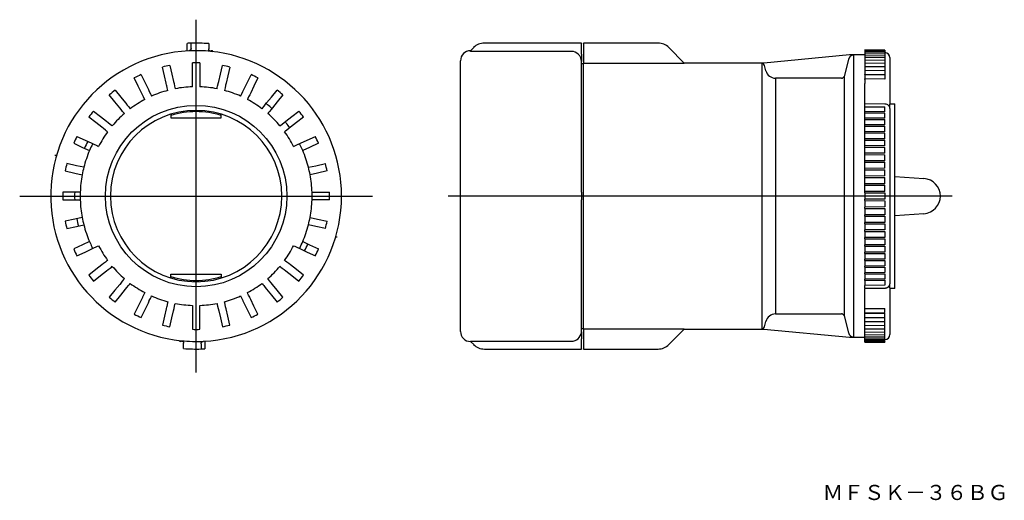
# Model space of a CAD drawing. Extents: x -337 to -142, y 152 to 248.
import ezdxf

# ---------------------------------------------------------------- set-up
doc = ezdxf.new("R2010")
doc.units = 0
doc.linetypes.add('CENTER', pattern=[0])
doc.layers.add('1', color=7, linetype='CONTINUOUS')

# ---------------------------------------------------------------- blocks, each defined once
blk = doc.blocks.new('D_FRAME_VIEW_4843')
at = {"layer": '1', "color": 7, "linetype": 'CONTINUOUS'}
for p, q in [((-247.24, 242.27), (-247.86, 241.65)), ((-225.86, 243.15), (-245.12, 243.15)), ((-225.86, 243.05), (-225.86, 243.15)), ((-225.86, 240.99), (-225.86, 243.05)), ((-225.46, 243.1), (-225.46, 243.15)), ((-210.65, 243.15), (-225.46, 243.15)), ((-225.46, 243.1), (-225.46, 239.61)), ((-205.46, 239.2), (-208.53, 242.27)), ((-247.86, 241.5), (-247.86, 241.65)), ((-227.86, 241.5), (-247.86, 241.5)), ((-225.86, 240.99), (-225.86, 239.48)), ((-172.66, 240.8), (-189.66, 239.2)), ((-169.66, 240.8), (-172.66, 240.8)), ((-171.89, 240.77), (-171.89, 184.83)), ((-169.66, 241.8), (-169.66, 241.76)), ((-165.66, 241.77), (-169.66, 241.8)), ((-169.66, 241.76), (-169.66, 241.66)), ((-169.66, 241.66), (-169.66, 241.63)), ((-169.66, 241.63), (-169.66, 241.52)), ((-165.66, 241.6), (-169.66, 241.63)), ((-169.66, 241.52), (-169.66, 241.42)), ((-169.66, 241.42), (-169.66, 241.3)), ((-165.66, 241.39), (-169.66, 241.42)), ((-169.66, 241.3), (-169.66, 241.13)), ((-169.66, 241.13), (-169.66, 240.99)), ((-165.66, 241.1), (-169.66, 241.13)), ((-169.66, 240.99), (-169.66, 240.76)), ((-169.66, 240.76), (-169.66, 240.6)), ((-165.66, 240.72), (-169.66, 240.76)), ((-169.66, 240.6), (-169.66, 240.3)), ((-169.66, 240.3), (-169.66, 240.13)), ((-165.66, 240.27), (-169.66, 240.3)), ((-165.66, 241.77), (-165.66, 241.72)), ((-165.66, 241.72), (-165.66, 241.64)), ((-165.66, 241.64), (-165.66, 241.6)), ((-165.66, 241.6), (-165.66, 241.5)), ((-165.66, 241.5), (-165.66, 241.39)), ((-165.66, 241.39), (-165.66, 241.28)), ((-165.66, 241.28), (-165.66, 241.1)), ((-165.65, 241.27), (-165.66, 241.27)), ((-165.66, 241.1), (-165.66, 240.97)), ((-165.66, 240.97), (-165.66, 240.72)), ((-165.66, 240.72), (-165.66, 240.59)), ((-165.66, 240.59), (-165.66, 240.27)), ((-165.66, 240.27), (-165.66, 240.12)), ((-164.66, 240.27), (-164.66, 234.06)), ((-249.86, 212.8), (-249.86, 239.65)), ((-225.86, 213.55), (-225.86, 239.48)), ((-225.46, 239.05), (-225.86, 239.05)), ((-225.46, 239.61), (-225.46, 239.11)), ((-225.46, 186.49), (-225.46, 239.11)), ((-205.46, 239.11), (-225.46, 239.11)), ((-205.46, 239.11), (-205.46, 239.2)), ((-189.66, 239.2), (-205.46, 239.2)), ((-190.04, 239.15), (-189.66, 239.19)), ((-190.04, 186.45), (-190.04, 239.15)), ((-189.56, 238.74), (-189.74, 239.05)), ((-189.66, 239.19), (-189.66, 239.2)), ((-189.42, 238.2), (-189.56, 238.74)), ((-172.94, 239.66), (-173.76, 236.55)), ((-172.86, 239.97), (-172.94, 239.66)), ((-169.66, 240.13), (-169.66, 239.77)), ((-169.66, 239.77), (-169.66, 239.58)), ((-165.66, 239.73), (-169.66, 239.77)), ((-169.66, 239.58), (-169.66, 239.15)), ((-169.66, 239.15), (-169.66, 238.96)), ((-165.66, 239.12), (-169.66, 239.15)), ((-169.66, 238.96), (-169.66, 238.46)), ((-169.66, 238.46), (-169.66, 238.25)), ((-165.66, 238.43), (-169.66, 238.46)), ((-165.66, 240.12), (-165.66, 239.73)), ((-165.66, 239.73), (-165.66, 239.57)), ((-165.66, 239.57), (-165.66, 239.12)), ((-165.66, 239.12), (-165.66, 238.94)), ((-165.66, 238.94), (-165.66, 238.43)), ((-165.66, 238.43), (-165.66, 238.24)), ((-189.28, 237.68), (-189.42, 238.2)), ((-173.76, 236.55), (-173.76, 189.05)), ((-169.66, 238.25), (-169.66, 237.7)), ((-169.66, 237.7), (-169.66, 237.47)), ((-165.66, 237.67), (-169.66, 237.7)), ((-169.66, 237.47), (-169.66, 236.9)), ((-165.66, 236.88), (-169.66, 236.9)), ((-169.66, 236.86), (-169.66, 236.9)), ((-169.66, 236.87), (-169.66, 236.62)), ((-165.66, 236.83), (-169.66, 236.87)), ((-169.66, 236.62), (-169.66, 236.04)), ((-165.66, 238.24), (-165.66, 237.67)), ((-165.66, 237.67), (-165.66, 237.46)), ((-165.66, 237.46), (-165.66, 236.88)), ((-165.66, 236.83), (-165.66, 236.62)), ((-165.66, 236.62), (-165.66, 236.02)), ((-187.35, 236.18), (-187.35, 189.42)), ((-174.25, 236.18), (-187.35, 236.18)), ((-165.66, 236.02), (-169.66, 236.04)), ((-169.66, 235.96), (-169.66, 236.04)), ((-169.66, 235.96), (-169.66, 235.7)), ((-169.66, 235.7), (-169.66, 235.11)), ((-169.66, 234.81), (-169.66, 235.11)), ((-169.66, 234.07), (-169.66, 234.81)), ((-169.66, 234.08), (-169.66, 234.25)), ((-169.66, 231.18), (-169.66, 234.08)), ((-164.66, 234.06), (-164.66, 231.01)), ((-165.65, 231.04), (-169.68, 231.09)), ((-169.66, 231.01), (-169.66, 231.09)), ((-169.66, 230.98), (-169.66, 231.01)), ((-169.66, 230.91), (-169.66, 230.98)), ((-169.66, 230.53), (-169.66, 230.91)), ((-169.66, 230.53), (-165.66, 230.5)), ((-169.66, 230.45), (-169.66, 230.53)), ((-165.66, 230.41), (-165.66, 230.5)), ((-164.66, 231.13), (-163.66, 231.13)), ((-164.66, 230.26), (-164.66, 231.01)), ((-163.66, 194.47), (-163.66, 231.13)), ((-169.66, 230.11), (-169.66, 230.45)), ((-169.66, 229.52), (-169.66, 230.11)), ((-165.66, 229.51), (-169.66, 229.52)), ((-169.66, 229.3), (-169.66, 229.52)), ((-169.66, 229.3), (-165.66, 229.27)), ((-169.66, 229.18), (-169.66, 229.3)), ((-169.66, 228.83), (-169.66, 229.18)), ((-169.66, 228.25), (-169.66, 228.83)), ((-165.66, 230.12), (-165.66, 230.41)), ((-165.66, 229.51), (-165.66, 230.12)), ((-165.66, 229.15), (-165.66, 229.27)), ((-165.66, 228.84), (-165.66, 229.15)), ((-165.66, 228.24), (-165.66, 228.84)), ((-164.66, 230.18), (-164.67, 230.28)), ((-164.66, 230.18), (-164.66, 230.26)), ((-164.66, 230.18), (-164.66, 195.42)), ((-165.66, 228.24), (-169.66, 228.25)), ((-169.66, 228.02), (-169.66, 228.25)), ((-169.66, 228.02), (-165.66, 227.99)), ((-169.66, 227.87), (-169.66, 228.02)), ((-169.66, 227.51), (-169.66, 227.87)), ((-169.66, 226.93), (-169.66, 227.51)), ((-165.66, 226.93), (-169.66, 226.93)), ((-169.66, 226.69), (-169.66, 226.93)), ((-169.66, 226.69), (-165.66, 226.66)), ((-169.66, 226.52), (-169.66, 226.69)), ((-165.66, 227.84), (-165.66, 227.99)), ((-165.66, 227.52), (-165.66, 227.84)), ((-165.66, 226.93), (-165.66, 227.52)), ((-165.66, 226.48), (-165.66, 226.66)), ((-169.66, 226.14), (-169.66, 226.52)), ((-169.66, 225.57), (-169.66, 226.14)), ((-165.66, 225.57), (-169.66, 225.57)), ((-169.66, 225.32), (-169.66, 225.57)), ((-169.66, 225.32), (-165.66, 225.3)), ((-169.66, 225.12), (-169.66, 225.32)), ((-169.66, 224.73), (-169.66, 225.12)), ((-169.66, 224.18), (-169.66, 224.73)), ((-165.66, 226.15), (-165.66, 226.48)), ((-165.66, 225.57), (-165.66, 226.15)), ((-165.66, 225.09), (-165.66, 225.3)), ((-165.66, 224.75), (-165.66, 225.09)), ((-165.66, 224.18), (-165.66, 224.75)), ((-165.66, 224.18), (-169.66, 224.18)), ((-169.66, 223.92), (-169.66, 224.18)), ((-169.66, 223.92), (-165.66, 223.9)), ((-169.66, 223.69), (-169.66, 223.92)), ((-169.66, 223.29), (-169.66, 223.69)), ((-169.66, 222.75), (-169.66, 223.29)), ((-165.66, 222.75), (-169.66, 222.75)), ((-169.66, 222.49), (-169.66, 222.75)), ((-165.66, 223.66), (-165.66, 223.9)), ((-165.66, 223.31), (-165.66, 223.66)), ((-165.66, 222.75), (-165.66, 223.31)), ((-169.66, 222.49), (-165.66, 222.46)), ((-169.66, 222.22), (-169.66, 222.49)), ((-169.66, 221.82), (-169.66, 222.22)), ((-169.66, 221.29), (-169.66, 221.82)), ((-165.66, 221.29), (-169.66, 221.29)), ((-169.66, 221.02), (-169.66, 221.29)), ((-169.66, 221.02), (-165.66, 221)), ((-169.66, 220.73), (-169.66, 221.02)), ((-169.66, 220.32), (-169.66, 220.73)), ((-165.66, 222.19), (-165.66, 222.46)), ((-165.66, 221.84), (-165.66, 222.19)), ((-165.66, 221.29), (-165.66, 221.84)), ((-165.66, 220.7), (-165.66, 221)), ((-169.66, 219.81), (-169.66, 220.32)), ((-165.66, 219.81), (-169.66, 219.81)), ((-169.66, 219.53), (-169.66, 219.81)), ((-169.66, 219.53), (-165.66, 219.51)), ((-169.66, 219.22), (-169.66, 219.53)), ((-169.66, 218.8), (-169.66, 219.22)), ((-169.66, 218.3), (-169.66, 218.8)), ((-165.66, 220.34), (-165.66, 220.7)), ((-165.66, 219.81), (-165.66, 220.34)), ((-165.66, 219.19), (-165.66, 219.51)), ((-165.66, 218.82), (-165.66, 219.19)), ((-165.66, 218.31), (-165.66, 218.82)), ((-165.66, 218.31), (-169.66, 218.3)), ((-169.66, 218.03), (-169.66, 218.3)), ((-169.66, 218.03), (-165.66, 218.01)), ((-169.66, 217.68), (-169.66, 218.03)), ((-169.66, 217.26), (-169.66, 217.68)), ((-169.66, 216.78), (-169.66, 217.26)), ((-165.66, 217.65), (-165.66, 218.01)), ((-165.66, 217.28), (-165.66, 217.65)), ((-165.66, 216.79), (-165.66, 217.28)), ((-165.66, 216.79), (-169.66, 216.78)), ((-169.66, 216.5), (-169.66, 216.78)), ((-169.66, 216.5), (-165.66, 216.49)), ((-169.66, 216.13), (-169.66, 216.5)), ((-169.66, 215.71), (-169.66, 216.13)), ((-169.66, 215.25), (-169.66, 215.71)), ((-165.66, 215.26), (-169.66, 215.25)), ((-169.66, 214.97), (-169.66, 215.25)), ((-169.66, 214.97), (-165.66, 214.95)), ((-169.66, 214.58), (-169.66, 214.97)), ((-165.66, 216.11), (-165.66, 216.49)), ((-165.66, 215.73), (-165.66, 216.11)), ((-165.66, 215.26), (-165.66, 215.73)), ((-165.66, 214.55), (-165.66, 214.95)), ((-163.66, 216.7), (-157.91, 216.29)), ((-225.86, 213.55), (-225.86, 212.05)), ((-169.66, 214.15), (-169.66, 214.58)), ((-169.66, 213.71), (-169.66, 214.15)), ((-165.66, 213.72), (-169.66, 213.71)), ((-169.66, 213.43), (-169.66, 213.71)), ((-169.66, 213.43), (-165.66, 213.42)), ((-169.66, 213.43), (-169.66, 213.01)), ((-169.66, 213.01), (-169.66, 212.59)), ((-165.66, 214.18), (-165.66, 214.55)), ((-165.66, 213.72), (-165.66, 214.18)), ((-165.66, 213.42), (-165.66, 212.99)), ((-165.66, 212.99), (-165.66, 212.61)), ((-249.86, 185.95), (-249.86, 212.8)), ((-225.86, 185.99), (-225.86, 212.05)), ((-169.66, 212.59), (-169.66, 212.17)), ((-165.66, 212.18), (-169.66, 212.17)), ((-169.66, 211.89), (-169.66, 212.17)), ((-169.66, 211.89), (-165.66, 211.88)), ((-169.66, 211.89), (-169.66, 211.45)), ((-169.66, 211.45), (-169.66, 211.02)), ((-169.66, 211.02), (-169.66, 210.63)), ((-165.66, 212.61), (-165.66, 212.18)), ((-165.66, 211.88), (-165.66, 211.42)), ((-165.66, 211.42), (-165.66, 211.05)), ((-165.66, 211.05), (-165.66, 210.65)), ((-165.66, 210.65), (-169.66, 210.63)), ((-169.66, 210.35), (-169.66, 210.63)), ((-169.66, 210.35), (-165.66, 210.34)), ((-169.66, 210.35), (-169.66, 209.89)), ((-169.66, 209.89), (-169.66, 209.47)), ((-169.66, 209.47), (-169.66, 209.1)), ((-165.66, 209.11), (-169.66, 209.1)), ((-169.66, 208.82), (-169.66, 209.1)), ((-165.66, 210.34), (-165.66, 209.87)), ((-165.66, 209.87), (-165.66, 209.49)), ((-165.66, 209.49), (-165.66, 209.11)), ((-157.91, 209.31), (-163.66, 208.9)), ((-169.66, 208.82), (-165.66, 208.81)), ((-169.66, 208.82), (-169.66, 208.34)), ((-169.66, 208.34), (-169.66, 207.92)), ((-169.66, 207.92), (-169.66, 207.57)), ((-165.66, 207.59), (-169.66, 207.57)), ((-169.66, 207.3), (-169.66, 207.57)), ((-169.66, 207.3), (-165.66, 207.29)), ((-169.66, 207.3), (-169.66, 206.8)), ((-165.66, 208.81), (-165.66, 208.32)), ((-165.66, 208.32), (-165.66, 207.95)), ((-165.66, 207.95), (-165.66, 207.59)), ((-165.66, 207.29), (-165.66, 206.78)), ((-169.66, 206.8), (-169.66, 206.38)), ((-169.66, 206.38), (-169.66, 206.07)), ((-165.66, 206.09), (-169.66, 206.07)), ((-169.66, 205.79), (-169.66, 206.07)), ((-169.66, 205.79), (-165.66, 205.79)), ((-169.66, 205.79), (-169.66, 205.28)), ((-169.66, 205.28), (-169.66, 204.87)), ((-165.66, 206.78), (-165.66, 206.41)), ((-165.66, 206.41), (-165.66, 206.09)), ((-165.66, 205.79), (-165.66, 205.26)), ((-165.66, 205.26), (-165.66, 204.9)), ((-169.66, 204.87), (-169.66, 204.58)), ((-165.66, 204.6), (-169.66, 204.58)), ((-169.66, 204.31), (-169.66, 204.58)), ((-169.66, 204.31), (-165.66, 204.31)), ((-169.66, 204.31), (-169.66, 203.78)), ((-169.66, 203.78), (-169.66, 203.38)), ((-169.66, 203.38), (-169.66, 203.11)), ((-165.66, 204.9), (-165.66, 204.6)), ((-165.66, 204.31), (-165.66, 203.76)), ((-165.66, 203.76), (-165.66, 203.41)), ((-165.66, 203.41), (-165.66, 203.14)), ((-165.66, 203.14), (-169.66, 203.11)), ((-169.66, 202.85), (-169.66, 203.11)), ((-169.66, 202.85), (-165.66, 202.85)), ((-169.66, 202.85), (-169.66, 202.31)), ((-169.66, 202.31), (-169.66, 201.91)), ((-169.66, 201.91), (-169.66, 201.68)), ((-165.66, 201.7), (-169.66, 201.68)), ((-169.66, 201.42), (-169.66, 201.68)), ((-169.66, 201.42), (-165.66, 201.42)), ((-169.66, 201.42), (-169.66, 200.87)), ((-165.66, 202.85), (-165.66, 202.29)), ((-165.66, 202.29), (-165.66, 201.94)), ((-165.66, 201.94), (-165.66, 201.7)), ((-165.66, 201.42), (-165.66, 200.85)), ((-169.66, 200.87), (-169.66, 200.48)), ((-169.66, 200.48), (-169.66, 200.28)), ((-165.66, 200.3), (-169.66, 200.28)), ((-169.66, 200.03), (-169.66, 200.28)), ((-169.66, 200.03), (-165.66, 200.03)), ((-169.66, 200.03), (-169.66, 199.46)), ((-169.66, 199.46), (-169.66, 199.08)), ((-165.66, 200.85), (-165.66, 200.51)), ((-165.66, 200.51), (-165.66, 200.3)), ((-165.66, 200.03), (-165.66, 199.45)), ((-165.66, 199.45), (-165.66, 199.12)), ((-169.66, 199.08), (-169.66, 198.91)), ((-165.66, 198.94), (-169.66, 198.91)), ((-169.66, 198.67), (-169.66, 198.91)), ((-169.66, 198.67), (-165.66, 198.67)), ((-169.66, 198.67), (-169.66, 198.09)), ((-169.66, 198.09), (-169.66, 197.73)), ((-169.66, 197.73), (-169.66, 197.58)), ((-165.66, 197.61), (-169.66, 197.58)), ((-169.66, 197.35), (-169.66, 197.58)), ((-169.66, 197.35), (-165.66, 197.36)), ((-169.66, 197.35), (-169.66, 196.77)), ((-165.66, 199.12), (-165.66, 198.94)), ((-165.66, 198.67), (-165.66, 198.08)), ((-165.66, 198.08), (-165.66, 197.76)), ((-165.66, 197.76), (-165.66, 197.61)), ((-165.66, 197.36), (-165.66, 196.76)), ((-169.66, 196.77), (-169.66, 196.42)), ((-169.66, 196.42), (-169.66, 196.3)), ((-165.66, 196.33), (-169.66, 196.3)), ((-169.66, 196.08), (-169.66, 196.3)), ((-169.66, 196.08), (-165.66, 196.09)), ((-169.66, 196.08), (-169.66, 195.49)), ((-169.66, 195.49), (-169.66, 195.15)), ((-165.66, 196.76), (-165.66, 196.45)), ((-165.66, 196.45), (-165.66, 196.33)), ((-165.66, 196.09), (-165.66, 195.48)), ((-165.66, 195.48), (-165.66, 195.19)), ((-164.66, 195.35), (-164.66, 195.42)), ((-164.66, 195.34), (-164.66, 195.42)), ((-164.66, 194.59), (-164.66, 195.34)), ((-169.68, 194.51), (-169.66, 194.51)), ((-169.66, 195.15), (-169.66, 195.07)), ((-165.66, 195.1), (-169.66, 195.07)), ((-169.66, 194.69), (-169.66, 195.07)), ((-169.66, 194.6), (-169.66, 194.69)), ((-169.66, 194.51), (-169.66, 194.6)), ((-169.66, 194.51), (-165.65, 194.56)), ((-169.66, 191.6), (-169.66, 194.42)), ((-165.66, 195.19), (-165.66, 195.1)), ((-164.66, 194.59), (-164.66, 191.54)), ((-163.66, 194.47), (-164.66, 194.47)), ((-169.66, 191.53), (-169.66, 191.6)), ((-169.66, 191.51), (-169.66, 191.53)), ((-169.66, 190.79), (-169.66, 191.53)), ((-169.66, 190.79), (-169.66, 191.51)), ((-164.66, 191.54), (-164.66, 185.33)), ((-169.66, 190.49), (-169.66, 190.79)), ((-169.66, 190.49), (-165.66, 190.5)), ((-169.66, 189.9), (-169.66, 190.49)), ((-169.66, 189.64), (-169.66, 189.9)), ((-169.66, 189.64), (-165.66, 189.67)), ((-169.66, 189.56), (-169.66, 189.64)), ((-169.66, 189.56), (-165.66, 189.58)), ((-169.66, 188.98), (-169.66, 189.56)), ((-165.66, 189.9), (-165.66, 190.5)), ((-165.66, 189.67), (-165.66, 189.9)), ((-165.66, 188.98), (-165.66, 189.58)), ((-189.42, 187.4), (-189.28, 187.92)), ((-187.35, 189.42), (-174.25, 189.42)), ((-173.76, 189.05), (-172.94, 185.94)), ((-169.66, 188.73), (-169.66, 188.98)), ((-169.66, 188.73), (-165.66, 188.77)), ((-169.66, 188.7), (-169.66, 188.74)), ((-169.66, 188.7), (-165.66, 188.72)), ((-169.66, 188.13), (-169.66, 188.7)), ((-169.66, 187.9), (-169.66, 188.13)), ((-169.66, 187.9), (-165.66, 187.93)), ((-169.66, 187.35), (-169.66, 187.9)), ((-165.66, 188.77), (-165.66, 188.98)), ((-165.66, 188.14), (-165.66, 188.72)), ((-165.66, 187.93), (-165.66, 188.14)), ((-165.66, 187.36), (-165.66, 187.93)), ((-225.87, 185.77), (-225.86, 185.99)), ((-225.86, 186.55), (-225.46, 186.55)), ((-225.86, 185.89), (-225.86, 184.49)), ((-225.46, 186.49), (-205.46, 186.49)), ((-225.46, 186.49), (-225.46, 185.99)), ((-225.46, 185.99), (-225.46, 182.5)), ((-208.53, 183.33), (-205.46, 186.4)), ((-205.46, 186.4), (-205.46, 186.49)), ((-205.46, 186.4), (-189.66, 186.4)), ((-189.66, 186.41), (-190.04, 186.45)), ((-189.74, 186.55), (-189.56, 186.86)), ((-189.66, 186.41), (-189.66, 186.4)), ((-189.66, 186.4), (-172.66, 184.8)), ((-189.56, 186.86), (-189.42, 187.4)), ((-172.94, 185.94), (-172.86, 185.63)), ((-169.66, 187.14), (-169.66, 187.35)), ((-169.66, 187.14), (-165.66, 187.17)), ((-169.66, 186.64), (-169.66, 187.14)), ((-169.66, 186.45), (-169.66, 186.64)), ((-169.66, 186.45), (-165.66, 186.48)), ((-169.66, 186.02), (-169.66, 186.45)), ((-169.66, 185.83), (-169.66, 186.02)), ((-169.66, 185.83), (-165.66, 185.87)), ((-169.66, 185.47), (-169.66, 185.83)), ((-165.66, 187.17), (-165.66, 187.36)), ((-165.66, 186.66), (-165.66, 187.17)), ((-165.66, 186.48), (-165.66, 186.66)), ((-165.66, 186.03), (-165.66, 186.48)), ((-165.66, 185.87), (-165.66, 186.03)), ((-165.66, 185.48), (-165.66, 185.87)), ((-247.86, 183.99), (-227.86, 183.99)), ((-247.86, 183.95), (-247.86, 183.99)), ((-247.86, 183.95), (-247.24, 183.33)), ((-225.86, 182.47), (-225.86, 184.49)), ((-172.66, 184.8), (-169.66, 184.8)), ((-169.66, 185.3), (-169.66, 185.47)), ((-169.66, 185.3), (-165.66, 185.33)), ((-169.66, 185), (-169.66, 185.3)), ((-169.66, 184.84), (-169.66, 185)), ((-169.66, 184.84), (-165.66, 184.88)), ((-169.66, 184.61), (-169.66, 184.84)), ((-169.66, 184.47), (-169.66, 184.61)), ((-169.66, 184.47), (-165.66, 184.5)), ((-169.66, 184.3), (-169.66, 184.47)), ((-169.66, 184.18), (-169.66, 184.3)), ((-169.66, 184.18), (-165.66, 184.21)), ((-169.66, 184.08), (-169.66, 184.18)), ((-169.66, 183.97), (-169.66, 184.08)), ((-169.66, 183.97), (-165.66, 184)), ((-169.66, 183.94), (-169.66, 183.97)), ((-169.66, 183.84), (-169.66, 183.94)), ((-169.66, 183.84), (-169.66, 183.8)), ((-169.66, 183.8), (-165.66, 183.83)), ((-165.66, 185.33), (-165.66, 185.48)), ((-165.66, 185.01), (-165.66, 185.33)), ((-165.66, 184.88), (-165.66, 185.01)), ((-165.66, 184.63), (-165.66, 184.88)), ((-165.66, 184.5), (-165.66, 184.63)), ((-165.66, 184.32), (-165.66, 184.5)), ((-165.66, 184.33), (-165.65, 184.33)), ((-165.66, 184.21), (-165.66, 184.32)), ((-165.66, 184.1), (-165.66, 184.21)), ((-165.66, 184), (-165.66, 184.1)), ((-165.66, 183.96), (-165.66, 184)), ((-165.66, 183.88), (-165.66, 183.96)), ((-165.66, 183.88), (-165.66, 183.83)), ((-245.12, 182.45), (-225.86, 182.45)), ((-225.86, 182.45), (-225.86, 182.47)), ((-225.46, 182.45), (-225.46, 182.5)), ((-225.46, 182.45), (-210.65, 182.45))]:
    blk.add_line(p, q, dxfattribs=at)
for points in [[(-171.89, 240.77), (-171.9, 240.77), (-171.91, 240.77), (-171.92, 240.77), (-171.93, 240.77), (-171.94, 240.77), (-171.95, 240.77), (-171.96, 240.77), (-171.97, 240.77), (-171.98, 240.77), (-171.99, 240.77), (-172, 240.77), (-172.01, 240.76), (-172.02, 240.76), (-172.03, 240.76), (-172.04, 240.76), (-172.05, 240.76), (-172.07, 240.75), (-172.08, 240.75), (-172.09, 240.75), (-172.1, 240.75), (-172.11, 240.74), (-172.13, 240.74), (-172.15, 240.73), (-172.21, 240.71), (-172.26, 240.69), (-172.31, 240.67), (-172.36, 240.64), (-172.4, 240.62), (-172.44, 240.59), (-172.48, 240.55), (-172.53, 240.52), (-172.57, 240.47), (-172.61, 240.43), (-172.65, 240.38), (-172.69, 240.33), (-172.73, 240.27), (-172.75, 240.24), (-172.77, 240.2), (-172.78, 240.17), (-172.8, 240.13), (-172.82, 240.09), (-172.83, 240.05), (-172.84, 240.01), (-172.86, 239.97)], [(-189.74, 239.05), (-189.83, 239.1), (-189.93, 239.14), (-190.04, 239.15)], [(-174.25, 236.18), (-174.15, 236.19), (-174.06, 236.21), (-173.98, 236.25), (-173.91, 236.31), (-173.84, 236.38), (-173.8, 236.46), (-173.76, 236.55)], [(-164.67, 230.28), (-164.69, 230.4), (-164.73, 230.51), (-164.79, 230.61), (-164.85, 230.69), (-164.92, 230.77), (-165, 230.83), (-165.11, 230.9), (-165.2, 230.95)], [(-165.65, 194.56), (-165.61, 194.56), (-165.57, 194.56), (-165.53, 194.57), (-165.5, 194.57), (-165.46, 194.58), (-165.43, 194.58), (-165.4, 194.59), (-165.36, 194.6), (-165.33, 194.61), (-165.29, 194.62), (-165.26, 194.63), (-165.24, 194.64), (-165.21, 194.65), (-165.18, 194.66), (-165.15, 194.68), (-165.12, 194.69), (-165.1, 194.71), (-165.07, 194.72), (-165.05, 194.74), (-165.02, 194.75), (-165, 194.77), (-164.98, 194.78), (-164.96, 194.8), (-164.95, 194.81), (-164.93, 194.82), (-164.92, 194.84), (-164.9, 194.86), (-164.87, 194.89), (-164.86, 194.9), (-164.84, 194.92), (-164.82, 194.94), (-164.81, 194.96), (-164.79, 194.98), (-164.78, 195), (-164.77, 195.03), (-164.75, 195.05), (-164.74, 195.08), (-164.73, 195.1), (-164.71, 195.13), (-164.7, 195.17), (-164.69, 195.2), (-164.68, 195.23), (-164.68, 195.25), (-164.67, 195.28), (-164.67, 195.31), (-164.66, 195.35)], [(-173.76, 189.05), (-173.8, 189.14), (-173.84, 189.22), (-173.91, 189.29), (-173.98, 189.35), (-174.06, 189.39), (-174.15, 189.41), (-174.25, 189.42)], [(-190.04, 186.45), (-189.93, 186.46), (-189.83, 186.5), (-189.74, 186.55)], [(-172.86, 185.63), (-172.84, 185.59), (-172.83, 185.55), (-172.82, 185.51), (-172.8, 185.47), (-172.78, 185.43), (-172.77, 185.4), (-172.75, 185.36), (-172.73, 185.33), (-172.69, 185.27), (-172.65, 185.22), (-172.61, 185.17), (-172.57, 185.13), (-172.53, 185.08), (-172.48, 185.05), (-172.44, 185.01), (-172.4, 184.98), (-172.36, 184.96), (-172.31, 184.93), (-172.26, 184.91), (-172.21, 184.89), (-172.15, 184.87), (-172.14, 184.86), (-172.12, 184.86), (-172.11, 184.85), (-172.09, 184.85), (-172.07, 184.85), (-172.06, 184.84), (-172.05, 184.84), (-172.04, 184.84), (-172.03, 184.84), (-172.02, 184.84), (-172.01, 184.84), (-172, 184.83), (-171.98, 184.83), (-171.97, 184.83), (-171.96, 184.83), (-171.95, 184.83), (-171.94, 184.83), (-171.93, 184.83), (-171.92, 184.83), (-171.91, 184.83), (-171.9, 184.83), (-171.89, 184.83)]]:
    blk.add_lwpolyline(points, dxfattribs=at)
for centre, radius, start, end in [((-245.12, 240.15), 3, 90, 135), ((-210.65, 240.15), 3, 45, 90), ((-247.86, 239.65), 2, 90, 180), ((-227.87, 239.49), 2.01, 359.7475, 89.7671), ((-165.66, 240.27), 1, 0, 89.5), ((-187.34, 238.19), 2, 194.8184, 269.8238), ((-165.66, 229.87), 1.17, 67.0037, 89.3408), ((-158.16, 212.8), 3.5, 274.068, 85.932), ((-187.34, 187.41), 2.01, 90.1918, 165.1661), ((-247.86, 185.95), 2, 180, 270), ((-227.86, 185.99), 2, 270.0499, 353.7836), ((-165.66, 185.33), 1, 270.5, 360), ((-245.12, 185.45), 3, 225, 270), ((-210.65, 185.45), 3, 270, 315)]:
    blk.add_arc(centre, radius, start, end, dxfattribs=at)
blk = doc.blocks.new('D_FRAME_VIEW_7156')
at = {"layer": '1', "color": 7, "linetype": 'CONTINUOUS'}
for p, q in [((-304.05, 241.6), (-304.05, 243.1)), ((-303.3, 242.43), (-303.3, 243.13)), ((-303.3, 242.25), (-303.3, 242.43)), ((-303.3, 242.11), (-303.3, 242.25)), ((-299.8, 243.05), (-299.8, 242.32)), ((-299.8, 242.32), (-299.8, 242.17)), ((-299.8, 242.17), (-299.8, 242)), ((-299.45, 241.52), (-299.39, 241.57)), ((-298.97, 241.52), (-298.91, 241.45)), ((-308.58, 236.66), (-308.98, 238.39)), ((-307.52, 238.73), (-307.12, 236.99)), ((-303.05, 237.46), (-303.05, 239.24)), ((-301.55, 239.24), (-301.55, 237.46)), ((-297.48, 236.99), (-297.08, 238.73)), ((-295.62, 238.39), (-296.02, 236.66)), ((-313.22, 236.89), (-312.43, 235.29)), ((-308.24, 235.2), (-308.58, 236.66)), ((-307.12, 236.99), (-306.78, 235.54)), ((-303.05, 235.96), (-303.05, 237.46)), ((-301.55, 237.46), (-301.55, 235.96)), ((-297.82, 235.54), (-297.48, 236.99)), ((-296.02, 236.66), (-296.36, 235.2)), ((-292.17, 235.29), (-291.38, 236.89)), ((-313.78, 234.63), (-314.56, 236.23)), ((-313.13, 233.29), (-313.78, 234.63)), ((-312.43, 235.29), (-311.78, 233.95)), ((-308.15, 234.78), (-308.24, 235.2)), ((-308.14, 234.77), (-308.15, 234.78)), ((-308.03, 234.3), (-308.14, 234.77)), ((-306.78, 235.54), (-306.68, 235.12)), ((-306.68, 235.12), (-306.68, 235.11)), ((-306.68, 235.11), (-306.57, 234.64)), ((-306.57, 234.64), (-306.5, 234.34)), ((-303.05, 235.54), (-303.05, 235.96)), ((-303.05, 235.52), (-303.05, 235.54)), ((-303.05, 235.04), (-303.05, 235.52)), ((-303.05, 234.74), (-303.05, 235.04)), ((-303.05, 234.49), (-303.05, 234.74)), ((-303.05, 234.49), (-303.05, 234.49)), ((-301.55, 235.96), (-301.55, 235.54)), ((-301.55, 235.54), (-301.55, 235.52)), ((-301.55, 235.52), (-301.55, 235.04)), ((-301.55, 235.04), (-301.55, 234.74)), ((-301.55, 234.74), (-301.55, 234.49)), ((-298.1, 234.34), (-298.03, 234.64)), ((-298.03, 234.64), (-297.92, 235.1)), ((-297.92, 235.12), (-297.82, 235.54)), ((-297.92, 235.1), (-297.92, 235.12)), ((-296.46, 234.77), (-296.57, 234.3)), ((-296.45, 234.78), (-296.46, 234.77)), ((-296.36, 235.2), (-296.45, 234.78)), ((-292.82, 233.95), (-292.17, 235.29)), ((-290.82, 234.63), (-291.47, 233.29)), ((-290.04, 236.23), (-290.82, 234.63)), ((-318.4, 231.49), (-319.52, 232.88)), ((-318.36, 233.82), (-317.23, 232.43)), ((-312.94, 232.91), (-313.13, 233.29)), ((-312.93, 232.89), (-312.94, 232.91)), ((-312.72, 232.46), (-312.93, 232.89)), ((-312.59, 232.19), (-312.72, 232.46)), ((-311.78, 233.95), (-311.59, 233.56)), ((-311.59, 233.56), (-311.59, 233.55)), ((-311.59, 233.55), (-311.37, 233.12)), ((-311.37, 233.12), (-311.24, 232.85)), ((-311.24, 232.85), (-311.13, 232.62)), ((-307.97, 234.01), (-308.03, 234.3)), ((-307.91, 233.76), (-307.97, 234.01)), ((-306.5, 234.34), (-306.45, 234.1)), ((-298.15, 234.1), (-298.1, 234.34)), ((-298.15, 234.1), (-298.15, 234.1)), ((-296.63, 234.01), (-296.69, 233.76)), ((-296.57, 234.3), (-296.63, 234.01)), ((-293.47, 232.62), (-293.36, 232.85)), ((-293.47, 232.62), (-293.47, 232.62)), ((-293.36, 232.85), (-293.23, 233.12)), ((-293.23, 233.12), (-293.02, 233.55)), ((-293.02, 233.55), (-293.01, 233.56)), ((-293.01, 233.56), (-292.82, 233.95)), ((-291.88, 232.46), (-292.01, 232.19)), ((-291.67, 232.89), (-291.88, 232.46)), ((-291.66, 232.91), (-291.67, 232.89)), ((-291.47, 233.29), (-291.66, 232.91)), ((-287.37, 232.43), (-286.24, 233.82)), ((-285.08, 232.88), (-286.2, 231.49)), ((-317.46, 230.33), (-318.4, 231.49)), ((-317.23, 232.43), (-316.29, 231.27)), ((-316.29, 231.27), (-316.02, 230.94)), ((-316.02, 230.94), (-316.02, 230.93)), ((-316.02, 230.93), (-315.71, 230.56)), ((-315.71, 230.56), (-315.52, 230.32)), ((-312.48, 231.96), (-312.59, 232.19)), ((-312.48, 231.96), (-312.48, 231.96)), ((-292.01, 232.19), (-292.12, 231.96)), ((-289.08, 230.32), (-288.89, 230.56)), ((-288.89, 230.56), (-288.59, 230.93)), ((-288.59, 230.93), (-288.58, 230.94)), ((-288.58, 230.94), (-288.31, 231.27)), ((-288.31, 231.27), (-287.37, 232.43)), ((-286.2, 231.49), (-287.14, 230.33)), ((-322.67, 229.67), (-321.27, 228.57)), ((-321.27, 228.57), (-320.09, 227.65)), ((-317.19, 230), (-317.46, 230.33)), ((-317.18, 229.98), (-317.19, 230)), ((-316.88, 229.61), (-317.18, 229.98)), ((-316.69, 229.38), (-316.88, 229.61)), ((-316.53, 229.18), (-316.69, 229.38)), ((-316.53, 229.18), (-316.53, 229.18)), ((-315.52, 230.32), (-315.37, 230.13)), ((-307.3, 229.04), (-307.3, 228.79)), ((-307.3, 228.79), (-307.3, 228.3)), ((-297.3, 228.79), (-297.3, 229.04)), ((-297.3, 228.3), (-297.3, 228.79)), ((-289.23, 230.13), (-289.08, 230.32)), ((-287.91, 229.38), (-288.07, 229.18)), ((-287.72, 229.61), (-287.91, 229.38)), ((-287.42, 229.99), (-287.72, 229.61)), ((-287.41, 230), (-287.42, 229.99)), ((-287.14, 230.33), (-287.41, 230)), ((-284.51, 227.65), (-283.33, 228.57)), ((-283.33, 228.57), (-281.93, 229.67)), ((-322.19, 227.39), (-323.6, 228.49)), ((-321.01, 226.47), (-322.19, 227.39)), ((-320.09, 227.65), (-319.75, 227.39)), ((-319.75, 227.39), (-319.74, 227.38)), ((-319.74, 227.38), (-319.36, 227.08)), ((-319.36, 227.08), (-319.12, 226.9)), ((-319.12, 226.9), (-318.93, 226.74)), ((-307.3, 228.3), (-297.3, 228.3)), ((-285.67, 226.74), (-285.48, 226.9)), ((-285.48, 226.9), (-285.24, 227.08)), ((-285.24, 227.08), (-284.86, 227.38)), ((-284.86, 227.38), (-284.85, 227.39)), ((-284.85, 227.39), (-284.51, 227.65)), ((-282.41, 227.39), (-283.59, 226.47)), ((-281, 228.49), (-282.41, 227.39)), ((-325.95, 224.65), (-324.33, 223.9)), ((-320.68, 226.21), (-321.01, 226.47)), ((-320.66, 226.2), (-320.68, 226.21)), ((-320.29, 225.9), (-320.66, 226.2)), ((-320.05, 225.71), (-320.29, 225.9)), ((-319.85, 225.56), (-320.05, 225.71)), ((-319.85, 225.56), (-319.85, 225.56)), ((-284.55, 225.71), (-284.75, 225.56)), ((-284.31, 225.9), (-284.55, 225.71)), ((-283.93, 226.2), (-284.31, 225.9)), ((-283.92, 226.21), (-283.93, 226.2)), ((-283.59, 226.47), (-283.92, 226.21)), ((-280.27, 223.9), (-278.65, 224.65)), ((-326.58, 223.29), (-324.81, 222.47)), ((-324.33, 223.9), (-322.98, 223.27)), ((-322.98, 223.27), (-322.59, 223.09)), ((-322.59, 223.09), (-322.57, 223.08)), ((-322.57, 223.08), (-322.14, 222.88)), ((-322.14, 222.88), (-321.86, 222.75)), ((-321.86, 222.75), (-321.64, 222.65)), ((-282.96, 222.65), (-282.74, 222.75)), ((-282.74, 222.75), (-282.46, 222.88)), ((-282.46, 222.88), (-282.03, 223.08)), ((-282.03, 223.08), (-282.01, 223.09)), ((-282.01, 223.09), (-281.62, 223.27)), ((-281.62, 223.27), (-280.27, 223.9)), ((-278.02, 223.29), (-279.79, 222.47)), ((-329.99, 220.88), (-330.31, 220.88)), ((-324.81, 222.47), (-323.45, 221.84)), ((-279.79, 222.47), (-281.15, 221.84)), ((-326.05, 218.83), (-327.95, 219.25)), ((-324.58, 218.51), (-326.05, 218.83)), ((-280.02, 218.51), (-278.55, 218.83)), ((-278.55, 218.83), (-276.65, 219.25)), ((-328.27, 217.79), (-326.37, 217.37)), ((-326.37, 217.37), (-324.91, 217.04)), ((-278.23, 217.37), (-279.69, 217.04)), ((-276.33, 217.79), (-278.23, 217.37)), ((-326.79, 213.55), (-328.74, 213.55)), ((-325.29, 213.55), (-326.79, 213.55)), ((-279.31, 213.55), (-277.81, 213.55)), ((-277.81, 213.55), (-275.86, 213.55)), ((-328.74, 212.05), (-326.79, 212.05)), ((-326.79, 212.05), (-325.29, 212.05)), ((-277.81, 212.05), (-279.31, 212.05)), ((-275.86, 212.05), (-277.81, 212.05)), ((-326.37, 208.23), (-328.27, 207.81)), ((-324.91, 208.56), (-326.37, 208.23)), ((-326.05, 206.77), (-324.58, 207.09)), ((-278.55, 206.77), (-280.02, 207.09)), ((-279.69, 208.56), (-278.23, 208.23)), ((-278.23, 208.23), (-276.33, 207.81)), ((-327.95, 206.35), (-326.05, 206.77)), ((-276.65, 206.35), (-278.55, 206.77)), ((-323.45, 203.76), (-324.81, 203.13)), ((-281.15, 203.76), (-279.79, 203.13)), ((-274.61, 204.72), (-274.29, 204.72)), ((-324.81, 203.13), (-326.58, 202.31)), ((-325.95, 200.95), (-324.33, 201.7)), ((-324.33, 201.7), (-322.98, 202.33)), ((-322.98, 202.33), (-322.59, 202.51)), ((-322.59, 202.51), (-322.57, 202.52)), ((-322.57, 202.52), (-322.14, 202.72)), ((-322.14, 202.72), (-321.86, 202.85)), ((-321.86, 202.85), (-321.64, 202.95)), ((-282.96, 202.95), (-282.74, 202.85)), ((-282.74, 202.85), (-282.46, 202.72)), ((-282.46, 202.72), (-282.03, 202.52)), ((-282.03, 202.52), (-282.01, 202.51)), ((-282.01, 202.51), (-281.62, 202.33)), ((-281.62, 202.33), (-280.27, 201.7)), ((-280.27, 201.7), (-278.65, 200.95)), ((-279.79, 203.13), (-278.02, 202.31)), ((-320.68, 199.39), (-321.01, 199.13)), ((-320.66, 199.4), (-320.68, 199.39)), ((-320.29, 199.7), (-320.66, 199.4)), ((-320.05, 199.89), (-320.29, 199.7)), ((-319.85, 200.04), (-320.05, 199.89)), ((-319.85, 200.04), (-319.85, 200.04)), ((-284.55, 199.89), (-284.75, 200.04)), ((-284.31, 199.7), (-284.55, 199.89)), ((-283.93, 199.4), (-284.31, 199.7)), ((-283.92, 199.39), (-283.93, 199.4)), ((-283.59, 199.13), (-283.92, 199.39)), ((-322.19, 198.21), (-323.6, 197.11)), ((-321.01, 199.13), (-322.19, 198.21)), ((-321.27, 197.03), (-320.09, 197.95)), ((-320.09, 197.95), (-319.75, 198.21)), ((-319.75, 198.21), (-319.74, 198.22)), ((-319.74, 198.22), (-319.36, 198.52)), ((-319.36, 198.52), (-319.12, 198.7)), ((-319.12, 198.7), (-318.93, 198.86)), ((-307.3, 196.81), (-307.3, 197.3)), ((-307.3, 197.3), (-297.3, 197.3)), ((-297.3, 197.3), (-297.3, 196.81)), ((-285.67, 198.86), (-285.48, 198.7)), ((-285.48, 198.7), (-285.24, 198.52)), ((-285.24, 198.52), (-284.86, 198.22)), ((-284.86, 198.22), (-284.85, 198.21)), ((-284.85, 198.21), (-284.51, 197.95)), ((-284.51, 197.95), (-283.33, 197.03)), ((-282.41, 198.21), (-283.59, 199.13)), ((-281, 197.11), (-282.41, 198.21)), ((-322.67, 195.93), (-321.27, 197.03)), ((-317.19, 195.6), (-317.46, 195.27)), ((-317.18, 195.62), (-317.19, 195.6)), ((-316.88, 195.99), (-317.18, 195.62)), ((-316.69, 196.22), (-316.88, 195.99)), ((-316.53, 196.42), (-316.69, 196.22)), ((-316.53, 196.42), (-316.53, 196.42)), ((-315.52, 195.28), (-315.37, 195.47)), ((-307.3, 196.56), (-307.3, 196.81)), ((-297.3, 196.81), (-297.3, 196.56)), ((-289.23, 195.47), (-289.08, 195.28)), ((-287.91, 196.22), (-288.07, 196.42)), ((-287.72, 195.99), (-287.91, 196.22)), ((-287.42, 195.61), (-287.72, 195.99)), ((-287.41, 195.6), (-287.42, 195.61)), ((-287.14, 195.27), (-287.41, 195.6)), ((-283.33, 197.03), (-281.93, 195.93)), ((-318.4, 194.11), (-319.52, 192.72)), ((-317.46, 195.27), (-318.4, 194.11)), ((-317.23, 193.17), (-316.29, 194.33)), ((-316.29, 194.33), (-316.02, 194.66)), ((-316.02, 194.67), (-315.71, 195.04)), ((-316.02, 194.66), (-316.02, 194.67)), ((-315.71, 195.04), (-315.52, 195.28)), ((-312.59, 193.41), (-312.72, 193.14)), ((-312.48, 193.64), (-312.59, 193.41)), ((-312.48, 193.64), (-312.48, 193.64)), ((-292.01, 193.41), (-292.12, 193.64)), ((-291.88, 193.14), (-292.01, 193.41)), ((-289.08, 195.28), (-288.89, 195.04)), ((-288.89, 195.04), (-288.59, 194.67)), ((-288.59, 194.67), (-288.58, 194.66)), ((-288.58, 194.66), (-288.31, 194.33)), ((-288.31, 194.33), (-287.37, 193.17)), ((-286.2, 194.11), (-287.14, 195.27)), ((-285.08, 192.72), (-286.2, 194.11)), ((-318.36, 191.78), (-317.23, 193.17)), ((-313.13, 192.31), (-313.78, 190.97)), ((-312.94, 192.69), (-313.13, 192.31)), ((-312.93, 192.71), (-312.94, 192.69)), ((-312.72, 193.14), (-312.93, 192.71)), ((-312.43, 190.31), (-311.78, 191.65)), ((-311.78, 191.65), (-311.59, 192.04)), ((-311.59, 192.05), (-311.37, 192.48)), ((-311.59, 192.04), (-311.59, 192.05)), ((-311.37, 192.48), (-311.24, 192.75)), ((-311.24, 192.75), (-311.13, 192.98)), ((-307.97, 191.59), (-308.03, 191.3)), ((-307.91, 191.84), (-307.97, 191.59)), ((-306.5, 191.26), (-306.45, 191.5)), ((-298.15, 191.5), (-298.15, 191.5)), ((-298.15, 191.5), (-298.1, 191.26)), ((-296.63, 191.59), (-296.69, 191.84)), ((-296.57, 191.3), (-296.63, 191.59)), ((-293.47, 192.98), (-293.47, 192.98)), ((-293.47, 192.98), (-293.36, 192.75)), ((-293.36, 192.75), (-293.23, 192.48)), ((-293.23, 192.48), (-293.02, 192.05)), ((-293.02, 192.05), (-293.01, 192.04)), ((-293.01, 192.04), (-292.82, 191.65)), ((-292.82, 191.65), (-292.17, 190.31)), ((-291.67, 192.71), (-291.88, 193.14)), ((-291.66, 192.69), (-291.67, 192.71)), ((-291.47, 192.31), (-291.66, 192.69)), ((-290.82, 190.97), (-291.47, 192.31)), ((-287.37, 193.17), (-286.24, 191.78)), ((-313.78, 190.97), (-314.56, 189.37)), ((-313.22, 188.71), (-312.43, 190.31)), ((-308.24, 190.4), (-308.58, 188.94)), ((-308.15, 190.82), (-308.24, 190.4)), ((-308.14, 190.83), (-308.15, 190.82)), ((-308.03, 191.3), (-308.14, 190.83)), ((-307.12, 188.61), (-306.78, 190.06)), ((-306.78, 190.06), (-306.68, 190.48)), ((-306.68, 190.49), (-306.57, 190.96)), ((-306.68, 190.48), (-306.68, 190.49)), ((-306.57, 190.96), (-306.5, 191.26)), ((-303.05, 191.11), (-303.05, 191.11)), ((-303.05, 191.11), (-303.05, 190.86)), ((-303.05, 190.86), (-303.05, 190.56)), ((-303.05, 190.56), (-303.05, 190.08)), ((-303.05, 190.08), (-303.05, 190.06)), ((-303.05, 190.06), (-303.05, 189.64)), ((-303.05, 189.64), (-303.05, 188.14)), ((-301.55, 190.86), (-301.55, 191.11)), ((-301.55, 190.56), (-301.55, 190.86)), ((-301.55, 190.08), (-301.55, 190.56)), ((-301.55, 190.06), (-301.55, 190.08)), ((-301.55, 189.64), (-301.55, 190.06)), ((-301.55, 188.14), (-301.55, 189.64)), ((-298.1, 191.26), (-298.03, 190.96)), ((-298.03, 190.96), (-297.92, 190.5)), ((-297.92, 190.5), (-297.92, 190.48)), ((-297.92, 190.48), (-297.82, 190.06)), ((-297.82, 190.06), (-297.48, 188.61)), ((-296.46, 190.83), (-296.57, 191.3)), ((-296.45, 190.82), (-296.46, 190.83)), ((-296.36, 190.4), (-296.45, 190.82)), ((-296.02, 188.94), (-296.36, 190.4)), ((-292.17, 190.31), (-291.38, 188.71)), ((-290.04, 189.37), (-290.82, 190.97)), ((-308.58, 188.94), (-308.98, 187.21)), ((-307.52, 186.87), (-307.12, 188.61)), ((-303.05, 188.14), (-303.05, 186.36)), ((-301.55, 186.36), (-301.55, 188.14)), ((-297.48, 188.61), (-297.08, 186.87)), ((-295.62, 187.21), (-296.02, 188.94)), ((-305.63, 184.08), (-305.69, 184.15)), ((-305.15, 184.08), (-305.21, 184.03)), ((-300.55, 184), (-300.55, 182.5)), ((-304.8, 183.43), (-304.8, 183.6)), ((-304.8, 183.28), (-304.8, 183.43)), ((-304.8, 182.55), (-304.8, 183.28)), ((-301.3, 183.49), (-301.3, 183.35)), ((-301.3, 183.35), (-301.3, 183.17)), ((-301.3, 183.17), (-301.3, 182.47))]:
    blk.add_line(p, q, dxfattribs=at)
for points in [[(-303.3, 242.11), (-303.3, 242.08), (-303.3, 242.06), (-303.31, 242.03), (-303.31, 242), (-303.32, 241.97), (-303.33, 241.94), (-303.34, 241.91), (-303.35, 241.89), (-303.37, 241.86), (-303.38, 241.84), (-303.4, 241.81), (-303.42, 241.79), (-303.44, 241.77), (-303.46, 241.75), (-303.47, 241.73), (-303.49, 241.72), (-303.51, 241.7), (-303.53, 241.69), (-303.54, 241.68), (-303.56, 241.67), (-303.57, 241.67), (-303.59, 241.66), (-303.61, 241.65), (-303.63, 241.64), (-303.65, 241.64), (-303.66, 241.63), (-303.68, 241.63), (-303.69, 241.62), (-303.71, 241.62), (-303.73, 241.62), (-303.74, 241.62), (-303.76, 241.61), (-303.77, 241.61)], [(-299.35, 241.5), (-299.37, 241.5), (-299.38, 241.5), (-299.4, 241.51), (-299.42, 241.51), (-299.43, 241.51), (-299.45, 241.52), (-299.46, 241.52), (-299.48, 241.53), (-299.5, 241.54), (-299.52, 241.55), (-299.54, 241.56), (-299.55, 241.57), (-299.57, 241.58), (-299.59, 241.59), (-299.6, 241.6), (-299.62, 241.61), (-299.64, 241.63), (-299.65, 241.64), (-299.67, 241.66), (-299.69, 241.68), (-299.7, 241.7), (-299.72, 241.72), (-299.73, 241.74), (-299.74, 241.76), (-299.75, 241.78), (-299.77, 241.81), (-299.78, 241.85), (-299.79, 241.88), (-299.79, 241.91), (-299.8, 241.94), (-299.8, 241.97), (-299.8, 242)], [(-305.25, 184.1), (-305.23, 184.1), (-305.22, 184.1), (-305.2, 184.09), (-305.18, 184.09), (-305.17, 184.09), (-305.15, 184.08), (-305.14, 184.08), (-305.12, 184.07), (-305.1, 184.06), (-305.08, 184.05), (-305.06, 184.04), (-305.05, 184.03), (-305.03, 184.02), (-305.01, 184.01), (-305, 184), (-304.98, 183.99), (-304.96, 183.97), (-304.95, 183.96), (-304.93, 183.94), (-304.91, 183.92), (-304.9, 183.9), (-304.88, 183.88), (-304.87, 183.86), (-304.86, 183.84), (-304.85, 183.82), (-304.83, 183.79), (-304.82, 183.75), (-304.81, 183.72), (-304.81, 183.69), (-304.8, 183.66), (-304.8, 183.63), (-304.8, 183.6)], [(-301.3, 183.49), (-301.3, 183.52), (-301.3, 183.54), (-301.29, 183.57), (-301.29, 183.6), (-301.28, 183.63), (-301.27, 183.66), (-301.26, 183.69), (-301.25, 183.71), (-301.23, 183.74), (-301.22, 183.76), (-301.2, 183.79), (-301.18, 183.81), (-301.16, 183.83), (-301.14, 183.85), (-301.13, 183.87), (-301.11, 183.88), (-301.09, 183.9), (-301.07, 183.91), (-301.06, 183.92), (-301.04, 183.93), (-301.03, 183.93), (-301.01, 183.94), (-300.99, 183.95), (-300.97, 183.96), (-300.95, 183.96), (-300.94, 183.97), (-300.92, 183.97), (-300.91, 183.98), (-300.89, 183.98), (-300.87, 183.98), (-300.86, 183.98), (-300.84, 183.99), (-300.83, 183.99)]]:
    blk.add_lwpolyline(points, dxfattribs=at)
blk.add_circle((-302.3, 212.8), 18, dxfattribs=at)
for centre, radius, start, end in [((-302.3, 212.8), 30.35, 91.8882, 93.3055), ((-302.3, 212.8), 30.35, 85.2751, 91.8882), ((-302.3, 212.8), 28.85, 92.9295, 264.1333), ((-302.3, 212.8), 28.85, 84.1333, 92.9295), ((-299.2, 241.33), 0.3, 38.8, 128.8), ((-302.3, 212.8), 28.85, 0, 84.1333), ((-302.3, 212.8), 26.45, 101.3751, 104.6249), ((-302.3, 212.8), 26.45, 88.3751, 91.6249), ((-302.3, 212.8), 26.45, 75.3751, 78.6249), ((-302.3, 212.8), 26.45, 114.3751, 117.6249), ((-302.3, 212.8), 26.45, 62.3751, 65.6249), ((-302.3, 212.8), 21.7, 91.9807, 101.0193), ((-302.3, 212.8), 21.7, 78.9807, 88.0193), ((-302.3, 212.8), 26.45, 127.3751, 130.6249), ((-302.3, 212.8), 21.7, 104.9807, 114.0193), ((-302.3, 212.8), 21.7, 65.9807, 75.0193), ((-302.3, 212.8), 26.45, 49.3751, 52.6249), ((-302.3, 212.8), 21.7, 117.9807, 127.0193), ((-302.3, 212.8), 21.7, 52.9807, 62.0193), ((-302.3, 212.8), 23, 52, 52.8693), ((-302.3, 212.8), 23, 49.1313, 52), ((-302.3, 212.8), 26.45, 140.3751, 143.6249), ((-302.3, 212.8), 17, 270, 180), ((-302.3, 212.8), 21.7, 130.9807, 140.0193), ((-302.3, 212.8), 16.75, 72.632, 107.368), ((-302.3, 212.8), 21.7, 39.9807, 49.0193), ((-302.3, 212.8), 26.45, 36.3751, 39.6249), ((-302.3, 212.8), 23, 39, 39.8693), ((-302.3, 212.8), 23, 36.1313, 39), ((-302.3, 212.8), 26.45, 153.3751, 156.6249), ((-302.3, 212.8), 21.7, 143.9807, 153.0193), ((-302.3, 212.8), 21.7, 26.9807, 36.0193), ((-302.3, 212.8), 26.45, 23.3751, 26.6249), ((-302.3, 212.8), 24.1, 153.2163, 156.784), ((-302.3, 212.8), 23, 153.3577, 156.8687), ((-302.3, 212.8), 23, 153.1307, 153.3577), ((-302.3, 212.8), 23, 26, 26.8693), ((-302.3, 212.8), 23, 23.1313, 26), ((-302.3, 212.8), 23, 156.8687, 165.6313), ((-302.3, 212.8), 23, 14.3687, 23.1313), ((-302.3, 212.8), 26.45, 165.8751, 169.1249), ((-302.3, 212.8), 26.45, 10.8751, 14.1249), ((-302.3, 212.8), 23, 169.3687, 178.1313), ((-302.3, 212.8), 23, 165.6313, 169.3688), ((-302.3, 212.8), 23, 10.6726, 14.3687), ((-302.3, 212.8), 23, 1.8687, 10.6313), ((-302.3, 212.8), 26.45, 178.3751, 181.6249), ((-302.3, 212.8), 24.1, 178.216, 181.7837), ((-302.3, 212.8), 23, 178.1313, 181.8687), ((-302.3, 212.8), 23, 358.1353, 1.8687), ((-302.3, 212.8), 26.45, 358.3751, 1.6249), ((-302.3, 212.8), 23, 181.8687, 190.6313), ((-302.3, 212.8), 17, 180, 270), ((-302.3, 212.8), 28.85, 272.9295, 0), ((-302.3, 212.8), 23, 349.3687, 358.1313), ((-302.3, 212.8), 26.45, 190.8751, 194.1249), ((-302.3, 212.8), 24.1, 190.716, 194.2834), ((-302.3, 212.8), 23, 190.6313, 194.3687), ((-302.3, 212.8), 23, 194.3687, 203.1313), ((-302.3, 212.8), 23, 336.8687, 345.6313), ((-302.3, 212.8), 23, 345.6389, 349.3687), ((-302.3, 212.8), 26.45, 345.8751, 349.1249), ((-302.3, 212.8), 23, 203.1313, 206), ((-302.3, 212.8), 23, 333.3577, 336.8687), ((-302.3, 212.8), 24.1, 333.2163, 336.784), ((-302.3, 212.8), 26.45, 203.3751, 206.6249), ((-302.3, 212.8), 23, 206, 206.8693), ((-302.3, 212.8), 21.7, 206.9807, 216.0193), ((-302.3, 212.8), 21.7, 323.9807, 333.0193), ((-302.3, 212.8), 23, 333.1307, 333.3577), ((-302.3, 212.8), 26.45, 333.3751, 336.6249), ((-302.3, 212.8), 21.7, 219.9807, 229.0193), ((-302.3, 212.8), 21.7, 310.9807, 320.0193), ((-302.3, 212.8), 26.45, 216.3751, 219.6249), ((-302.3, 212.8), 21.7, 232.9807, 242.0193), ((-302.3, 212.8), 16.75, 252.632, 287.368), ((-302.3, 212.8), 21.7, 297.9807, 307.0193), ((-302.3, 212.8), 26.45, 320.3751, 323.6249), ((-302.3, 212.8), 26.45, 229.3751, 232.6249), ((-302.3, 212.8), 21.7, 245.9807, 255.0193), ((-302.3, 212.8), 21.7, 258.9807, 268.0193), ((-302.3, 212.8), 21.7, 271.9807, 281.0193), ((-302.3, 212.8), 21.7, 284.9807, 294.0193), ((-302.3, 212.8), 26.45, 307.3751, 310.6249), ((-302.3, 212.8), 26.45, 242.3751, 245.6249), ((-302.3, 212.8), 26.45, 294.3751, 297.6249), ((-302.3, 212.8), 26.45, 255.3751, 258.6249), ((-302.3, 212.8), 26.45, 268.3751, 271.6249), ((-302.3, 212.8), 26.45, 281.3751, 284.6249), ((-305.4, 184.27), 0.3, 218.8, 308.8), ((-302.3, 212.8), 28.85, 264.1333, 272.9295), ((-302.3, 212.8), 30.35, 265.2751, 271.8882), ((-302.3, 212.8), 30.35, 271.8886, 273.3055)]:
    blk.add_arc(centre, radius, start, end, dxfattribs=at)

msp = doc.modelspace()

# ---------------------------------------------------------------- linework, layer by layer
at = {"layer": '1', "color": 1, "linetype": 'CENTER'}
for p, q in [((-302.3, 177.8), (-302.3, 247.8)), ((-337.3, 212.8), (-267.3, 212.8)), ((-152.3, 212.8), (-252.3, 212.8))]:
    msp.add_line(p, q, dxfattribs=at)

# ---------------------------------------------------------------- block references
at = {"layer": '1', "color": 7, "linetype": 'CONTINUOUS'}
for name in ['D_FRAME_VIEW_7156', 'D_FRAME_VIEW_4843']:
    msp.add_blockref(name, (0, 0), dxfattribs=at)

# ---------------------------------------------------------------- texts
msp.add_text('ＭＦＳＫ－３６ＢＧ', height=3, dxfattribs=at).set_placement((-178.02, 152.49))

doc.saveas('drawing.dxf')
